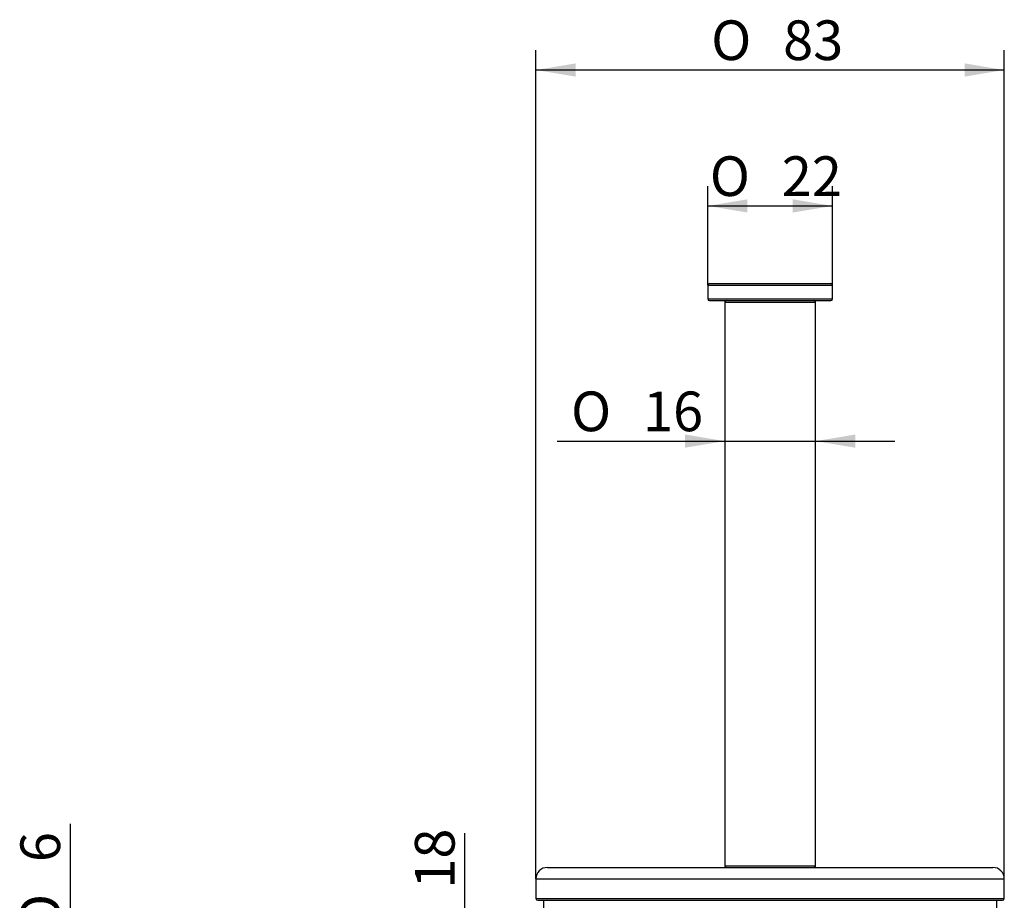
# Model space of a CAD drawing. Units: millimetres. Extents: x 21 to 128, y 52 to 269.
# Drawn here: x 42 to 128, y 192 to 269 of the extents above; entities that cross this region are included whole.
import ezdxf
from ezdxf.enums import TextEntityAlignment as Align

# ---------------------------------------------------------------- set-up
doc = ezdxf.new("R2010")
doc.units = ezdxf.units.MM
for name, color, linetype in [('_Translation', 7, 'Continuous'), ('CBA03-02', 7, 'Continuous'), ('CBA11-01', 7, 'Continuous'), ('CBA11-02', 7, 'Continuous'), ('CBA11-03', 7, 'Continuous')]:
    doc.layers.add(name, color=color, linetype=linetype)
doc.styles.add('SEACAD_Solid_Edge_ISO', font='seiso.ttf')
doc.styles.add('SEACAD_Solid_Edge_ISO1_Symbols', font='semeci1.ttf')
doc.dimstyles.new('ISO', dxfattribs={"dimtxt": 3.5, "dimasz": 3.5, "dimexe": 1.75, "dimexo": 0, "dimgap": 0.875, "dimtad": 1, "dimdec": 0, "dimlfac": 2, "dimtxsty": 'SEACAD_Solid_Edge_ISO', "dimblk1": '_SE_FILLED', "dimblk2": '_SE_FILLED', "dimsah": 1, "dimcen": 1.75, "dimazin": 0, "dimtfac": 0.5, "dimtdec": 3, "dimtmove": 0, "dimatfit": 3, "dimfxl": 1, "dimarcsym": 0})

# ---------------------------------------------------------------- blocks, each defined once
blk = doc.blocks.new('DMBLK27')
at = {"layer": '_Translation', "linetype": 'Continuous'}
for points in [[(81.447, 184.081), (80.28, 184.081), (80.864, 180.581)], [(81.447, 168.081), (80.864, 171.581), (80.28, 168.081)]]:
    blk.add_hatch(color=7, dxfattribs=at).paths.add_polyline_path(points)
at = {"layer": '_Translation', "color": 7, "linetype": 'Continuous'}
blk.add_line((80.864, 197.492), (80.864, 164.581), dxfattribs=at)
for s, style, p in [('18', 'SEACAD_Solid_Edge_ISO', (76.489, 192.608)), ('O', 'SEACAD_Solid_Edge_ISO1_Symbols', (76.489, 186.26))]:
    blk.add_text(s, height=3.5, rotation=90, dxfattribs=dict(at, style=style)).set_placement(p, align=Align.TOP_LEFT)
blk = doc.blocks.new('_SE_FILLED')
at = {"color": 0}
blk.add_line((0, 0), (-1, 0), dxfattribs=at)
blk.add_solid([(0, 0), (-1, -0.1665), (-1, 0.1665), (0, 0)], dxfattribs=at)
blk = doc.blocks.new('DMBLK28')
at = {"layer": '_Translation', "linetype": 'Continuous'}
for points in [[(90.666, 265.409), (87.166, 264.826), (90.666, 264.243)], [(124.966, 265.409), (124.966, 264.243), (128.466, 264.826)]]:
    blk.add_hatch(color=7, dxfattribs=at).paths.add_polyline_path(points)
at = {"layer": '_Translation', "color": 7, "linetype": 'Continuous'}
for p, q in [((87.166, 193.481), (87.166, 266.576)), ((128.466, 192.606), (128.466, 266.576)), ((87.166, 264.826), (128.466, 264.826))]:
    blk.add_line(p, q, dxfattribs=at)
for s, style, p in [('O', 'SEACAD_Solid_Edge_ISO1_Symbols', (102.614, 269.201)), ('83', 'SEACAD_Solid_Edge_ISO', (108.961, 269.201))]:
    blk.add_text(s, height=3.5, dxfattribs=dict(at, style=style)).set_placement(p, align=Align.TOP_LEFT)
blk = doc.blocks.new('DMBLK29')
at = {"layer": '_Translation', "linetype": 'Continuous'}
for points in [[(105.816, 253.419), (102.316, 252.835), (105.816, 252.252)], [(109.816, 253.419), (109.816, 252.252), (113.316, 252.835)]]:
    blk.add_hatch(color=7, dxfattribs=at).paths.add_polyline_path(points)
at = {"layer": '_Translation', "color": 7, "linetype": 'Continuous'}
for p, q in [((102.316, 245.831), (102.316, 254.585)), ((113.316, 245.231), (113.316, 254.585)), ((102.316, 252.835), (113.316, 252.835))]:
    blk.add_line(p, q, dxfattribs=at)
for s, style, p in [('O', 'SEACAD_Solid_Edge_ISO1_Symbols', (102.495, 257.21)), ('22', 'SEACAD_Solid_Edge_ISO', (108.842, 257.21))]:
    blk.add_text(s, height=3.5, dxfattribs=dict(at, style=style)).set_placement(p, align=Align.TOP_LEFT)
blk = doc.blocks.new('DMBLK30')
at = {"layer": '_Translation', "linetype": 'Continuous'}
for points in [[(100.316, 231.505), (103.816, 232.088), (100.316, 232.671)], [(115.316, 231.505), (115.316, 232.671), (111.816, 232.088)]]:
    blk.add_hatch(color=7, dxfattribs=at).paths.add_polyline_path(points)
at = {"layer": '_Translation', "color": 7, "linetype": 'Continuous'}
blk.add_line((89.031, 232.088), (118.816, 232.088), dxfattribs=at)
for s, style, p in [('O', 'SEACAD_Solid_Edge_ISO1_Symbols', (90.256, 236.463)), ('16', 'SEACAD_Solid_Edge_ISO', (96.604, 236.463))]:
    blk.add_text(s, height=3.5, dxfattribs=dict(at, style=style)).set_placement(p, align=Align.TOP_LEFT)
blk = doc.blocks.new('DMBLK33')
at = {"layer": '_Translation', "linetype": 'Continuous'}
for points in [[(45.488, 185.156), (46.071, 181.656), (46.655, 185.156)], [(45.488, 175.156), (46.655, 175.156), (46.071, 178.656)]]:
    blk.add_hatch(color=7, dxfattribs=at).paths.add_polyline_path(points)
at = {"layer": '_Translation', "color": 7, "linetype": 'Continuous'}
for p, q in [((46.071, 198.324), (46.071, 171.656)), ((62.967, 181.656), (44.321, 181.656)), ((62.967, 178.656), (44.321, 178.656))]:
    blk.add_line(p, q, dxfattribs=at)
for s, style, p in [('6', 'SEACAD_Solid_Edge_ISO', (41.696, 194.951)), ('O', 'SEACAD_Solid_Edge_ISO1_Symbols', (41.696, 188.603))]:
    blk.add_text(s, height=3.5, rotation=90, dxfattribs=dict(at, style=style)).set_placement(p, align=Align.TOP_LEFT)

msp = doc.modelspace()

# ---------------------------------------------------------------- linework, layer by layer
at = {"layer": 'CBA03-02', "color": 7, "linetype": 'Continuous'}
for p, q in [((102.3162, 245.8307), (113.3162, 245.8307)), ((102.3162, 245.8307), (102.3162, 244.6307)), ((102.4662, 245.9807), (113.1662, 245.9807)), ((113.3162, 244.6307), (113.3162, 245.8307)), ((102.3162, 244.6307), (113.3162, 244.6307)), ((102.4662, 244.4807), (113.1662, 244.4807))]:
    msp.add_line(p, q, dxfattribs=at)
for centre, start, end in [((102.4662, 245.8307), 90, 180), ((113.1662, 245.8307), 0, 90), ((102.4662, 244.6307), 180, 270), ((113.1662, 244.6307), 270, 0)]:
    msp.add_arc(centre, 0.15, start, end, dxfattribs=at)
at = {"layer": 'CBA11-01', "color": 7, "linetype": 'Continuous'}
for p, q in [((87.8162, 191.5807), (87.8162, 180.579)), ((127.8162, 78.5807), (127.8162, 191.5807))]:
    msp.add_line(p, q, dxfattribs=at)
at = {"layer": 'CBA11-02', "color": 7, "linetype": 'Continuous'}
for p, q in [((103.8162, 244.3307), (111.8162, 244.3307)), ((103.8162, 244.3307), (103.8162, 194.6307)), ((111.8162, 194.6307), (111.8162, 244.3307)), ((103.8162, 194.6307), (111.8162, 194.6307))]:
    msp.add_line(p, q, dxfattribs=at)
for centre, start, end in [((103.9662, 244.3307), 90, 180), ((111.6662, 244.3307), 0, 90), ((103.9662, 194.6307), 180, 270), ((111.6662, 194.6307), 270, 0)]:
    msp.add_arc(centre, 0.15, start, end, dxfattribs=at)
at = {"layer": 'CBA11-03', "color": 7, "linetype": 'Continuous'}
for p, q in [((88.1662, 194.4807), (127.4662, 194.4807)), ((87.1662, 193.4807), (128.4662, 193.4807)), ((87.1662, 193.4807), (87.1662, 191.7307)), ((128.4662, 191.7307), (128.4662, 193.4807)), ((87.1662, 191.7307), (128.4662, 191.7307)), ((87.3162, 191.5807), (128.3162, 191.5807))]:
    msp.add_line(p, q, dxfattribs=at)
for centre, radius, start, end in [((88.1662, 193.4807), 1, 90, 180), ((127.4662, 193.4807), 1, 0, 90), ((87.3162, 191.7307), 0.15, 180, 270), ((128.3162, 191.7307), 0.15, 270, 0)]:
    msp.add_arc(centre, radius, start, end, dxfattribs=at)

# ---------------------------------------------------------------- dimensions: what is measured, and where the dimension line sits
at = {"layer": '_Translation', "color": 7, "linetype": 'Continuous'}
for base, p1, p2, picture, middle in [((128.4662, 264.826), (87.1662, 193.4807), (128.4662, 192.6057), 'DMBLK28', (107.8162, 264.826)), ((113.3162, 252.8352), (102.3162, 244.6307), (113.3162, 245.2307), 'DMBLK29', (107.8162, 252.8352))]:
    dim = msp.add_linear_dim(base=base, p1=p1, p2=p2, text='\\A1;%%C <>', dimstyle='ISO', dxfattribs=at)
    dim.commit()
    dim.dimension.update_dxf_attribs({"geometry": picture, "text_midpoint": middle, "dimtype": 160})
for base, p1, p2, angle, picture, middle in [((103.8162, 232.0881), (103.8162, 244.3307), (111.8162, 244.3307), 0, 'DMBLK30', (101.4083, 232.0881)), ((80.8638, 180.5807), (72.8162, 180.5807), (72.8162, 171.5807), 270, 'DMBLK27', (80.8638, 185.0354))]:
    dim = msp.add_linear_dim(base=base, p1=p1, p2=p2, angle=angle, text='\\A1;%%C <>', dimstyle='ISO', dxfattribs=at)
    dim.commit()
    dim.dimension.update_dxf_attribs({"geometry": picture, "text_midpoint": middle, "dimtype": 161})
dim = msp.add_linear_dim(base=(46.0712, 178.6557), p1=(67.7912, 181.6557), p2=(62.9672, 178.6557), angle=90, text='\\A1;%%C <>', dimstyle='ISO', override={"dimdec": 2}, dxfattribs=at)
dim.commit()
dim.dimension.update_dxf_attribs({"geometry": 'DMBLK33', "text_midpoint": (46.0712, 187.3785), "dimtype": 160})

doc.saveas('drawing.dxf')
